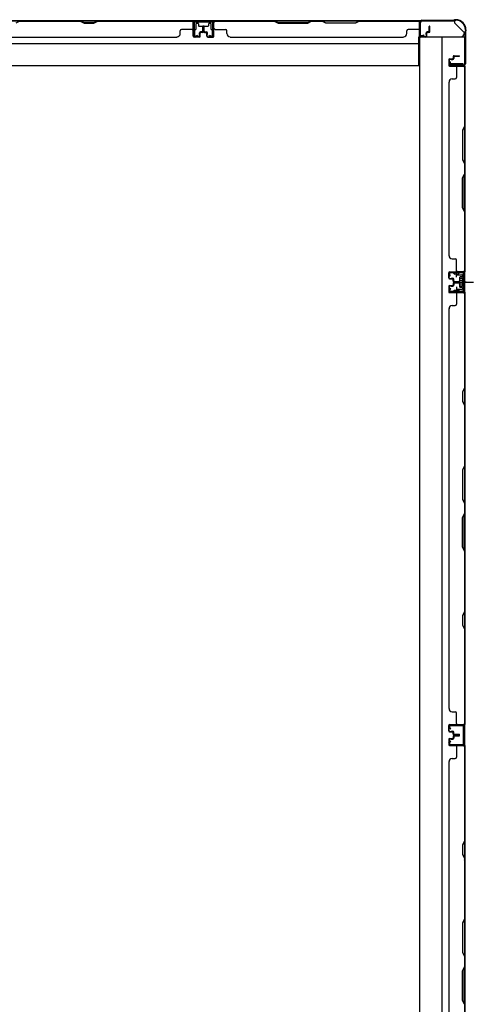
# Model space of a CAD drawing. Extents: x 543 to 20478, y 217 to 14052.
# Drawn here: x 6086 to 6789, y 7173 to 8696 of the extents above; entities that cross this region are included whole.
import ezdxf

# ---------------------------------------------------------------- set-up
doc = ezdxf.new("R2010")
doc.units = 0
doc.header["$LTSCALE"] = 50
doc.header["$MEASUREMENT"] = 0
for name, pattern in [('1PL-M', [15, 12, -1, 1, -1]), ('1PL-S', [4, 2.5, -0.5, 0.5, -0.5]), ('HIDE-S', [1, 0.5, -0.5])]:
    doc.linetypes.add(name, pattern=pattern)
for name, color, linetype in [('1PL-M1', 6, '1PL-M'), ('1PL-S1', 6, '1PL-S'), ('HIDE-S1', 6, 'HIDE-S'), ('U1', 3, 'CONTINUOUS'), ('上枠', 3, 'CONTINUOUS'), ('下枠', 3, 'CONTINUOUS'), ('壁パネル', 2, 'CONTINUOUS'), ('間柱', 4, 'CONTINUOUS')]:
    doc.layers.add(name, color=color, linetype=linetype)

msp = doc.modelspace()

# ---------------------------------------------------------------- linework, layer by layer
at = {"layer": '1PL-M1', "color": 2}
msp.add_line((6777.8, 8290.4), (6770.8, 8290.4), dxfattribs=at)
at = {"layer": '1PL-S1', "color": 2}
for p, q in [((6762.9, 8297.9), (6762.7, 8310.7)), ((6760.6, 8290.4), (6789, 8290.4)), ((6764.6, 8290.4), (6776.8, 8290.4)), ((6762.9, 8282.9), (6762.7, 8270.1))]:
    msp.add_line(p, q, dxfattribs=at)
at = {"layer": '1PL-S1', "color": 4}
msp.add_line((6761.7, 8290.4), (6779.5, 8290.4), dxfattribs=at)
at = {"layer": 'HIDE-S1', "color": 2}
for p, q in [((6759.8, 8302.8), (6759.8, 8304.7)), ((6765.8, 8303), (6765.8, 8304.8)), ((6760.3, 8303.3), (6760.3, 8302.9)), ((6765.3, 8303.4), (6765.3, 8303)), ((6759.8, 8277.9), (6759.8, 8276.1)), ((6760.3, 8277.5), (6760.3, 8277.9)), ((6765.3, 8277.4), (6765.3, 8277.8)), ((6765.8, 8277.8), (6765.8, 8275.9))]:
    msp.add_line(p, q, dxfattribs=at)
for centre, start, end in [((6757.9, 8303.2), 1.19, 91.19), ((6767.7, 8303.4), 91.19, 181.19), ((6757.9, 8277.6), 268.81, 358.81), ((6767.7, 8277.4), 178.81, 268.81)]:
    msp.add_arc(centre, 2.4, start, end, dxfattribs=at)
at = {"layer": 'U1', "color": 2}
for p, q in [((6750.3, 8305.5), (6751.3, 8305.5)), ((6750.8, 8306), (6750.8, 8305)), ((6771.7, 8305.9), (6752.7, 8305.5)), ((6771.7, 8304.9), (6752.7, 8304.5)), ((6757.9, 8305.6), (6767.7, 8305.8)), ((6752.8, 8300), (6751.1, 8302.4)), ((6753.6, 8300.5), (6751.9, 8302.9)), ((6752.8, 8300), (6753.6, 8300.5)), ((6759.1, 8303.2), (6759.1, 8302.8)), ((6759.1, 8302.8), (6766.5, 8303)), ((6766.5, 8303), (6766.5, 8303.4)), ((6767.6, 8295.3), (6768, 8296.1)), ((6767.6, 8295.3), (6767.6, 8285.5)), ((6767.6, 8294.1), (6768, 8293.2)), ((6767.6, 8292.4), (6768, 8293.3)), ((6772.6, 8296.1), (6768, 8296.1)), ((6768, 8293.3), (6772.6, 8293.3)), ((6768.8, 8290.4), (6779.6, 8290.4)), ((6773.8, 8297.1), (6772.6, 8296.4)), ((6772.6, 8284.4), (6772.6, 8296.4)), ((6773.8, 8302.9), (6773.8, 8277.9)), ((6773.8, 8283.7), (6773.8, 8297.1)), ((6774.8, 8302.9), (6774.8, 8277.9)), ((6750.3, 8275.3), (6751.3, 8275.3)), ((6750.8, 8275.8), (6750.8, 8274.8)), ((6752.8, 8280.8), (6751.1, 8278.4)), ((6753.6, 8280.3), (6751.9, 8277.8)), ((6771.7, 8274.9), (6752.7, 8275.3)), ((6752.8, 8280.8), (6753.6, 8280.3)), ((6771.7, 8275.9), (6752.8, 8276.3)), ((6757.9, 8275.2), (6767.7, 8275)), ((6759.1, 8277.5), (6759.1, 8277.9)), ((6759.1, 8277.9), (6766.5, 8277.8)), ((6766.5, 8277.8), (6766.5, 8277.4)), ((6767.6, 8288.4), (6768, 8287.5)), ((6767.6, 8286.7), (6768, 8287.5)), ((6767.6, 8285.5), (6768, 8284.6)), ((6768, 8287.5), (6772.6, 8287.5)), ((6768, 8284.6), (6772.6, 8284.6)), ((6773.8, 8283.7), (6772.6, 8284.4))]:
    msp.add_line(p, q, dxfattribs=at)
for centre, radius, start, end in [((6752.8, 8303.5), 2, 91.1935, 214.3935), ((6752.8, 8303.5), 1, 91.1935, 214.3935), ((6757.9, 8303.2), 1.2, 1.19, 91.19), ((6767.7, 8303.4), 1.2, 91.19, 181.19), ((6771.8, 8302.9), 3, 0, 91.1935), ((6771.8, 8302.9), 2, 0, 91.1935), ((6752.8, 8277.3), 2, 145.6065, 268.8065), ((6752.8, 8277.3), 1, 145.6065, 268.8065), ((6757.9, 8277.6), 1.2, 268.81, 358.81), ((6767.7, 8277.4), 1.2, 178.81, 268.81), ((6771.8, 8277.9), 2, 268.8065, 0), ((6771.8, 8277.9), 3, 268.8065, 0)]:
    msp.add_arc(centre, radius, start, end, dxfattribs=at)
at = {"layer": '上枠', "color": 2}
for p, q in [((6706.6, 8672.3), (6706.6, 8692.7)), ((6707.4, 8672.3), (6707.4, 8692.7)), ((6709.4, 8695.5), (6758.1, 8695.5)), ((6709.4, 8694.7), (6758.1, 8694.7)), ((6760, 8696.2), (6759, 8695.7)), ((6760.3, 8695.5), (6759.3, 8695)), ((6761.2, 8696.5), (6761.8, 8696.5)), ((6761.2, 8695.7), (6761.8, 8695.7)), ((6712.4, 8672.3), (6708.5, 8671.3)), ((6712.6, 8671.5), (6708.7, 8670.5)), ((6712.6, 8671.5), (6712.4, 8672.3)), ((6775.8, 8676), (6775.8, 8628.3)), ((6776.1, 8677.3), (6776.5, 8678.3)), ((6776.6, 8676), (6776.6, 8628.3)), ((6776.8, 8680.7), (6776.8, 8679.1)), ((6776.8, 8676.9), (6777.3, 8677.9)), ((6777.6, 8680.7), (6777.6, 8679.1)), ((6752.6, 8631.5), (6751.6, 8627.6)), ((6753.3, 8631.4), (6752.4, 8627.5)), ((6753.3, 8631.4), (6752.6, 8631.5)), ((6773.8, 8626.3), (6753.4, 8626.3)), ((6753.4, 8625.5), (6773.8, 8625.5))]:
    msp.add_line(p, q, dxfattribs=at)
for centre, radius, start, end in [((6709.4, 8692.7), 2.8, 90, 180), ((6709.4, 8692.7), 2, 90, 180), ((6758.1, 8697.5), 2, 270, 296.5651), ((6758.1, 8697.5), 2.8, 270, 296.5651), ((6761.2, 8693.7), 2.8, 90, 116.5651), ((6761.2, 8693.7), 2, 90, 116.5651), ((6761.8, 8680.7), 15.8, 0, 90), ((6761.8, 8680.7), 15, 0, 90), ((6708.4, 8672.3), 1.8, 180, 279.4623), ((6708.4, 8672.3), 1, 180, 279.4623), ((6778.6, 8676), 2.8, 153.4349, 180), ((6774.8, 8679.1), 2, 333.4349, 0), ((6778.6, 8676), 2, 153.4349, 180), ((6774.8, 8679.1), 2.8, 333.4349, 0), ((6753.4, 8627.3), 1.8, 170.5377, 270), ((6753.4, 8627.3), 1, 170.5377, 270), ((6773.8, 8628.3), 2, 270, 0), ((6773.8, 8628.3), 2.8, 270, 0)]:
    msp.add_arc(centre, radius, start, end, dxfattribs=at)
at = {"layer": '下枠', "color": 6}
for p, q in [((6759.6, 8694.7), (4931.1, 8694.7)), ((6387.1, 8694.7), (6355.1, 8694.7)), ((6355.1, 8694.7), (6355.1, 8682.2)), ((6387.1, 8693.7), (6355.1, 8693.7)), ((6359.6, 8682.2), (6359.6, 8690.2)), ((6360.6, 8691.2), (6362.1, 8691.2)), ((6363.1, 8690.2), (6363.1, 8687.7)), ((6364.1, 8686.7), (6378.1, 8686.7)), ((6379.1, 8687.7), (6379.1, 8690.2)), ((6380.1, 8691.2), (6381.6, 8691.2)), ((6382.6, 8690.2), (6382.6, 8682.2)), ((6387.1, 8682.2), (6387.1, 8694.7)), ((6759.6, 8694.7), (6759.6, 8691.7)), ((6759.6, 8694.7), (6759.6, 8691.7)), ((6774.6, 8676.7), (6759.6, 8691.7)), ((6356.1, 8681.2), (6358.6, 8681.2)), ((6383.6, 8681.2), (6386.1, 8681.2)), ((6704.6, 8625.7), (6704.6, 8670.2)), ((6704.6, 8670.2), (6769.6, 8670.2)), ((6774.6, 8676.7), (6774.6, 8675.2)), ((4986.1, 8659.7), (6704.6, 8659.7)), ((4986.1, 8625.7), (6704.6, 8625.7))]:
    msp.add_line(p, q, dxfattribs=at)
at = {"layer": '下枠', "color": 4}
for p, q in [((6775.8, 8669.4), (6705.8, 8669.4)), ((6705.8, 8669.4), (6705.8, 6158.9)), ((6740.8, 6158.9), (6740.8, 8669.4)), ((6775.8, 6158.9), (6775.8, 8669.4)), ((6752.8, 8625), (6752.8, 8628.5)), ((6752.8, 8628.5), (6772.8, 8628.5)), ((6772.8, 8625), (6752.8, 8625)), ((6765.8, 8628.5), (6765.8, 8625)), ((6772.8, 8628.5), (6772.8, 8625)), ((6762.3, 8305.4), (6762.3, 8302.9)), ((6775.8, 8306.4), (6763.3, 8306.4)), ((6765.8, 8301.9), (6765.8, 8306.4)), ((6774.8, 8274.4), (6774.8, 8306.4)), ((6775.8, 8274.4), (6775.8, 8306.4)), ((6763.3, 8301.9), (6771.3, 8301.9)), ((6767.8, 8297.4), (6767.8, 8283.4)), ((6771.3, 8298.4), (6768.8, 8298.4)), ((6772.3, 8300.9), (6772.3, 8299.4)), ((6762.3, 8277.9), (6762.3, 8275.4)), ((6771.3, 8278.9), (6763.3, 8278.9)), ((6763.3, 8274.4), (6775.8, 8274.4)), ((6765.8, 8278.9), (6765.8, 8274.4)), ((6768.8, 8282.4), (6771.3, 8282.4)), ((6772.3, 8281.4), (6772.3, 8279.9))]:
    msp.add_line(p, q, dxfattribs=at)
at = {"layer": '下枠', "color": 6}
for centre, radius, start, end in [((6360.6, 8690.2), 1, 90, 180), ((6362.1, 8690.2), 1, 0, 90), ((6364.1, 8687.7), 1, 180, 270), ((6378.1, 8687.7), 1, 270, 0), ((6380.1, 8690.2), 1, 90, 180), ((6381.6, 8690.2), 1, 0, 90), ((6356.1, 8682.2), 1, 180, 270), ((6358.6, 8682.2), 1, 270, 0), ((6383.6, 8682.2), 1, 180, 270), ((6386.1, 8682.2), 1, 270, 0), ((6769.6, 8675.2), 5, 270, 0)]:
    msp.add_arc(centre, radius, start, end, dxfattribs=at)
at = {"layer": '下枠', "color": 4}
for centre, start, end in [((6763.3, 8305.4), 90, 180), ((6763.3, 8302.9), 180, 270), ((6768.8, 8297.4), 90, 180), ((6771.3, 8300.9), 0, 90), ((6771.3, 8299.4), 270, 0), ((6763.3, 8277.9), 90, 180), ((6763.3, 8275.4), 180, 270), ((6768.8, 8283.4), 180, 270), ((6771.3, 8281.4), 0, 90), ((6771.3, 8279.9), 270, 0)]:
    msp.add_arc(centre, 1, start, end, dxfattribs=at)
at = {"layer": '壁パネル'}
for p, q in [((5686.1, 8694.5), (6355.1, 8694.5)), ((5686.1, 8694.5), (6355.1, 8694.5)), ((6086.6, 8694), (6080.6, 8691)), ((6180.5, 8694.5), (6086.4, 8694.5)), ((6086.6, 8694), (6180.3, 8694)), ((6180.3, 8694), (6186.3, 8691)), ((6186.5, 8691.5), (6180.5, 8694.5)), ((6186.3, 8691), (6201.3, 8691)), ((6201.1, 8691.5), (6186.5, 8691.5)), ((6207.1, 8694.5), (6201.1, 8691.5)), ((6201.3, 8691), (6207.3, 8694)), ((6353.1, 8694.5), (6207.1, 8694.5)), ((6207.3, 8694), (6353.1, 8694)), ((6355.1, 8671), (6355.1, 8694.5)), ((6355.1, 8671), (6355.1, 8692)), ((6355.6, 8671), (6355.6, 8693)), ((6355.6, 8690.5), (6355.6, 8693)), ((6355.6, 8671), (6355.6, 8692)), ((6370.1, 8678.5), (6370.1, 8686)), ((6370.1, 8678.5), (6370.1, 8686)), ((6370.6, 8678), (6370.6, 8686)), ((6371.1, 8678), (6371.1, 8686)), ((6371.3, 8678), (6371.3, 8686)), ((6371.3, 8678), (6371.3, 8686)), ((6371.8, 8678), (6371.8, 8686)), ((6371.8, 8678), (6371.8, 8686)), ((6372.3, 8678.5), (6372.3, 8686)), ((6372.3, 8678.5), (6372.3, 8686)), ((6386.8, 8671), (6386.8, 8692)), ((6386.8, 8671), (6386.8, 8692)), ((6387.3, 8671), (6387.3, 8694.5)), ((6387.3, 8694.5), (6705.8, 8694.5)), ((6387.3, 8671), (6387.3, 8694.5)), ((6387.3, 8694.5), (6705.8, 8694.5)), ((6387.3, 8671), (6387.3, 8692)), ((6387.3, 8671), (6387.3, 8692)), ((6480.7, 8694.5), (6389.3, 8694.5)), ((6389.3, 8694), (6480.5, 8694)), ((6480.5, 8694), (6486.5, 8691)), ((6486.7, 8691.5), (6480.7, 8694.5)), ((6486.5, 8691), (6532.5, 8691)), ((6532.4, 8691.5), (6486.7, 8691.5)), ((6538.4, 8694.5), (6532.4, 8691.5)), ((6532.5, 8691), (6538.5, 8694)), ((6554.7, 8694.5), (6538.4, 8694.5)), ((6538.5, 8694), (6554.5, 8694)), ((6560.5, 8691), (6554.5, 8694)), ((6554.7, 8694.5), (6560.7, 8691.5)), ((6606.5, 8691), (6560.5, 8691)), ((6560.7, 8691.5), (6606.4, 8691.5)), ((6606.4, 8691.5), (6612.4, 8694.5)), ((6612.5, 8694), (6606.5, 8691)), ((6703.8, 8694.5), (6612.4, 8694.5)), ((6612.5, 8694), (6703.8, 8694)), ((6705.8, 8671), (6705.8, 8694.5)), ((6705.8, 8671), (6705.8, 8692)), ((6705.8, 8671), (6705.8, 8692)), ((6706.3, 8671), (6706.3, 8693)), ((6706.3, 8690.5), (6706.3, 8693)), ((6706.3, 8671), (6706.3, 8692)), ((6706.3, 8671), (6706.3, 8692)), ((6720.8, 8678.5), (6720.8, 8686)), ((6720.8, 8678.5), (6720.8, 8686)), ((6721.3, 8678), (6721.3, 8686)), ((6721.3, 8678), (6721.3, 8686)), ((6721.8, 8678), (6721.8, 8686)), ((6721.8, 8678), (6721.8, 8686)), ((6330.1, 8670), (6330.1, 8669.5)), ((6335.1, 8675), (6335.1, 8679.5)), ((6353.1, 8681.5), (6337.1, 8681.5)), ((6364.6, 8670), (6356.6, 8670)), ((6364.6, 8670), (6356.6, 8670)), ((6365.1, 8673.5), (6365.1, 8676)), ((6365.1, 8673.5), (6365.1, 8676)), ((6365.6, 8673.5), (6365.1, 8673.5)), ((6365.6, 8673.5), (6365.1, 8673.5)), ((6365.6, 8671), (6365.6, 8676)), ((6365.6, 8671), (6365.6, 8676)), ((6366.1, 8671), (6366.1, 8675.5)), ((6366.1, 8671), (6366.1, 8675.5)), ((6369.1, 8677.5), (6366.6, 8677.5)), ((6369.1, 8677.5), (6366.6, 8677.5)), ((6369.6, 8677), (6366.6, 8677)), ((6369.6, 8677), (6366.6, 8677)), ((6369.6, 8676.5), (6367.1, 8676.5)), ((6369.6, 8676.5), (6367.1, 8676.5)), ((6372.8, 8677), (6375.8, 8677)), ((6372.8, 8677), (6375.8, 8677)), ((6372.8, 8676.5), (6375.3, 8676.5)), ((6372.8, 8676.5), (6375.3, 8676.5)), ((6373.3, 8677.5), (6375.8, 8677.5)), ((6373.3, 8677.5), (6375.8, 8677.5)), ((6376.3, 8671), (6376.3, 8675.5)), ((6376.3, 8671), (6376.3, 8675.5)), ((6376.8, 8671), (6376.8, 8676)), ((6376.8, 8671), (6376.8, 8676)), ((6376.8, 8673.5), (6377.3, 8673.5)), ((6376.8, 8673.5), (6377.3, 8673.5)), ((6377.3, 8673.5), (6377.3, 8676)), ((6377.3, 8673.5), (6377.3, 8676)), ((6377.8, 8670), (6385.8, 8670)), ((6377.8, 8670), (6385.8, 8670)), ((6377.8, 8670), (6385.8, 8670)), ((6377.8, 8670), (6385.8, 8670)), ((6389.3, 8681.5), (6405.3, 8681.5)), ((6407.3, 8675), (6407.3, 8679.5)), ((6412.3, 8670), (6412.3, 8669.5)), ((6685.8, 8675), (6685.8, 8679.5)), ((6703.8, 8681.5), (6687.8, 8681.5)), ((6715.3, 8670), (6707.3, 8670)), ((6715.3, 8670), (6707.3, 8670)), ((6715.3, 8670), (6707.3, 8670)), ((6715.8, 8673.5), (6715.8, 8676)), ((6715.8, 8673.5), (6715.8, 8676)), ((6716.3, 8673.5), (6715.8, 8673.5)), ((6716.3, 8673.5), (6715.8, 8673.5)), ((6716.3, 8671), (6716.3, 8676)), ((6716.3, 8671), (6716.3, 8676)), ((6716.8, 8671), (6716.8, 8675.5)), ((6716.8, 8671), (6716.8, 8675.5)), ((6719.8, 8677.5), (6717.3, 8677.5)), ((6719.8, 8677.5), (6717.3, 8677.5)), ((6720.3, 8677), (6717.3, 8677)), ((6720.3, 8677), (6717.3, 8677)), ((6720.3, 8676.5), (6717.8, 8676.5)), ((6720.3, 8676.5), (6717.8, 8676.5)), ((5711.1, 8669.5), (6330.1, 8669.5)), ((6364.6, 8669.5), (6356.6, 8669.5)), ((6364.6, 8669.5), (6356.6, 8669.5)), ((6377.8, 8669.5), (6385.8, 8669.5)), ((6377.8, 8669.5), (6385.8, 8669.5)), ((6377.8, 8669.5), (6385.8, 8669.5)), ((6377.8, 8669.5), (6385.8, 8669.5)), ((6412.3, 8669.5), (6680.8, 8669.5)), ((6715.3, 8669.5), (6707.3, 8669.5)), ((6715.3, 8669.5), (6707.3, 8669.5)), ((6715.3, 8669.5), (6707.3, 8669.5)), ((6757.8, 8639.3), (6757.8, 8636.8)), ((6757.8, 8639.3), (6757.8, 8636.8)), ((6758.3, 8639.3), (6758.3, 8636.3)), ((6758.3, 8639.3), (6758.3, 8636.3)), ((6759.3, 8640.8), (6767.3, 8640.8)), ((6759.3, 8640.8), (6767.3, 8640.8)), ((6759.3, 8640.3), (6767.3, 8640.3)), ((6759.3, 8640.3), (6767.3, 8640.3)), ((6759.8, 8639.8), (6767.3, 8639.8)), ((6759.8, 8639.8), (6767.3, 8639.8)), ((6750.8, 8634.3), (6750.8, 8626.3)), ((6750.8, 8634.3), (6750.8, 8626.3)), ((6750.8, 8634.3), (6750.8, 8626.3)), ((6750.8, 8634.3), (6750.8, 8626.3)), ((6751.3, 8634.3), (6751.3, 8626.3)), ((6751.3, 8634.3), (6751.3, 8626.3)), ((6751.3, 8634.3), (6751.3, 8626.3)), ((6751.3, 8634.3), (6751.3, 8626.3)), ((6752.3, 8635.8), (6756.8, 8635.8)), ((6752.3, 8635.8), (6756.8, 8635.8)), ((6752.3, 8635.3), (6757.3, 8635.3)), ((6752.3, 8635.3), (6757.3, 8635.3)), ((6752.3, 8625.3), (6774.3, 8625.3)), ((6752.3, 8625.3), (6774.3, 8625.3)), ((6752.3, 8625.3), (6773.3, 8625.3)), ((6752.3, 8625.3), (6773.3, 8625.3)), ((6752.3, 8624.8), (6775.8, 8624.8)), ((6752.3, 8624.8), (6775.8, 8624.8)), ((6752.3, 8624.8), (6773.3, 8624.8)), ((6752.3, 8624.8), (6773.3, 8624.8)), ((6754.8, 8635.3), (6754.8, 8634.8)), ((6754.8, 8635.3), (6754.8, 8634.8)), ((6754.8, 8634.8), (6757.3, 8634.8)), ((6754.8, 8634.8), (6757.3, 8634.8)), ((6758.8, 8638.8), (6758.8, 8636.3)), ((6758.8, 8638.8), (6758.8, 8636.3)), ((6768.7, 8625.3), (6774.3, 8625.3)), ((6768.7, 8625.3), (6774.3, 8625.3)), ((6775.8, 8624.8), (6775.8, 8306.3)), ((6775.8, 8624.8), (6775.8, 8306.3)), ((6762.8, 8622.8), (6762.8, 8606.8)), ((6775.3, 8622.8), (6775.3, 8531.6)), ((6775.8, 8531.4), (6775.8, 8622.8)), ((6751.3, 8599.8), (6750.8, 8599.8)), ((6750.8, 8599.8), (6750.8, 8331.3)), ((6756.3, 8604.8), (6760.8, 8604.8)), ((6775.3, 8531.6), (6772.3, 8525.6)), ((6772.3, 8525.6), (6772.3, 8479.6)), ((6772.8, 8525.4), (6775.8, 8531.4)), ((6772.8, 8479.7), (6772.8, 8525.4)), ((6772.3, 8479.6), (6775.3, 8473.6)), ((6775.8, 8473.7), (6772.8, 8479.7)), ((6775.3, 8473.6), (6775.3, 8457.6)), ((6775.8, 8457.4), (6775.8, 8473.7)), ((6772.3, 8451.6), (6775.3, 8457.6)), ((6775.8, 8457.4), (6772.8, 8451.4)), ((6772.3, 8405.6), (6772.3, 8451.6)), ((6772.8, 8451.4), (6772.8, 8405.7)), ((6775.3, 8399.6), (6772.3, 8405.6)), ((6772.8, 8405.7), (6775.8, 8399.7)), ((6775.3, 8399.6), (6775.3, 8308.3)), ((6775.8, 8308.3), (6775.8, 8399.7)), ((6751.3, 8331.3), (6750.8, 8331.3)), ((6756.3, 8326.3), (6760.8, 8326.3)), ((6762.8, 8308.3), (6762.8, 8324.3)), ((6750.8, 8296.8), (6750.8, 8304.8)), ((6750.8, 8296.8), (6750.8, 8304.8)), ((6750.8, 8296.8), (6750.8, 8304.8)), ((6751.3, 8296.8), (6751.3, 8304.8)), ((6751.3, 8296.8), (6751.3, 8304.8)), ((6751.3, 8296.8), (6751.3, 8304.8)), ((6752.3, 8306.3), (6775.8, 8306.3)), ((6752.3, 8306.3), (6773.3, 8306.3)), ((6752.3, 8306.3), (6773.3, 8306.3)), ((6752.3, 8305.8), (6774.3, 8305.8)), ((6752.3, 8305.8), (6773.3, 8305.8)), ((6752.3, 8305.8), (6773.3, 8305.8)), ((6771.7, 8305.8), (6774.3, 8305.8)), ((6752.3, 8295.8), (6757.3, 8295.8)), ((6752.3, 8295.8), (6757.3, 8295.8)), ((6752.3, 8295.3), (6756.8, 8295.3)), ((6752.3, 8295.3), (6756.8, 8295.3)), ((6754.8, 8296.3), (6757.3, 8296.3)), ((6754.8, 8295.8), (6754.8, 8296.3)), ((6754.8, 8295.8), (6754.8, 8296.3)), ((6754.8, 8296.3), (6757.3, 8296.3)), ((6757.8, 8291.8), (6757.8, 8294.3)), ((6757.8, 8291.8), (6757.8, 8294.3)), ((6758.3, 8291.8), (6758.3, 8294.8)), ((6758.3, 8291.8), (6758.3, 8294.8)), ((6758.8, 8292.3), (6758.8, 8294.8)), ((6758.8, 8292.3), (6758.8, 8294.8)), ((6759.3, 8290.8), (6767.3, 8290.8)), ((6759.3, 8290.8), (6767.3, 8290.8)), ((6759.3, 8290.3), (6767.3, 8290.3)), ((6759.3, 8290.3), (6767.3, 8290.3)), ((6759.3, 8290.1), (6767.3, 8290.1)), ((6759.3, 8289.6), (6767.3, 8289.6)), ((6759.3, 8289.6), (6767.3, 8289.6)), ((6759.8, 8291.3), (6767.3, 8291.3)), ((6759.8, 8291.3), (6767.3, 8291.3)), ((6759.8, 8289.1), (6767.3, 8289.1)), ((6759.8, 8289.1), (6767.3, 8289.1)), ((6750.8, 8283.6), (6750.8, 8275.6)), ((6750.8, 8283.6), (6750.8, 8275.6)), ((6751.3, 8283.6), (6751.3, 8275.6)), ((6751.3, 8283.6), (6751.3, 8275.6)), ((6752.3, 8285.1), (6756.8, 8285.1)), ((6752.3, 8285.1), (6756.8, 8285.1)), ((6752.3, 8284.6), (6757.3, 8284.6)), ((6752.3, 8284.6), (6757.3, 8284.6)), ((6752.3, 8274.6), (6774.3, 8274.6)), ((6752.3, 8274.6), (6773.3, 8274.6)), ((6752.3, 8274.1), (6775.8, 8274.1)), ((6752.3, 8274.1), (6773.3, 8274.1)), ((6754.8, 8284.6), (6754.8, 8284.1)), ((6754.8, 8284.6), (6754.8, 8284.1)), ((6754.8, 8284.1), (6757.3, 8284.1)), ((6754.8, 8284.1), (6757.3, 8284.1)), ((6757.8, 8288.6), (6757.8, 8286.1)), ((6757.8, 8288.6), (6757.8, 8286.1)), ((6758.3, 8288.6), (6758.3, 8285.6)), ((6758.3, 8288.6), (6758.3, 8285.6)), ((6758.8, 8288.1), (6758.8, 8285.6)), ((6758.8, 8288.1), (6758.8, 8285.6)), ((6771.7, 8274.6), (6774.3, 8274.6)), ((6775.8, 8274.6), (6775.8, 7605.6)), ((6775.8, 8274.6), (6775.8, 7605.6)), ((6762.8, 8272.1), (6762.8, 8256.1)), ((6775.3, 8272.6), (6775.3, 8126.8)), ((6775.8, 8126.6), (6775.8, 8272.6)), ((6750.8, 8249.6), (6750.8, 7630.6)), ((6750.8, 8249.1), (6751.3, 8249.1)), ((6756.3, 8254.1), (6760.8, 8254.1)), ((6775.3, 8126.8), (6772.3, 8120.8)), ((6772.8, 8120.6), (6775.8, 8126.6)), ((6772.3, 8120.8), (6772.3, 8105.8)), ((6772.8, 8106), (6772.8, 8120.6)), ((6775.8, 8100), (6772.8, 8106)), ((6772.3, 8105.8), (6775.3, 8099.8)), ((6775.3, 8099.8), (6775.3, 8006.1)), ((6775.8, 8005.9), (6775.8, 8100)), ((6775.3, 8006.1), (6772.3, 8000.1)), ((6772.3, 8000.1), (6772.3, 7954.1)), ((6772.8, 7999.9), (6775.8, 8005.9)), ((6772.8, 7954.3), (6772.8, 7999.9)), ((6772.3, 7954.1), (6775.3, 7948.1)), ((6775.8, 7948.3), (6772.8, 7954.3)), ((6775.3, 7948.1), (6775.3, 7932.1)), ((6775.8, 7931.9), (6775.8, 7948.3)), ((6772.3, 7926.1), (6775.3, 7932.1)), ((6772.3, 7880.1), (6772.3, 7926.1)), ((6775.8, 7931.9), (6772.8, 7925.9)), ((6772.8, 7925.9), (6772.8, 7880.3)), ((6775.3, 7874.1), (6772.3, 7880.1)), ((6772.8, 7880.3), (6775.8, 7874.3)), ((6775.3, 7874.1), (6775.3, 7780.3)), ((6775.8, 7780.1), (6775.8, 7874.3)), ((6775.3, 7780.3), (6772.3, 7774.3)), ((6772.3, 7774.3), (6772.3, 7759.3)), ((6772.8, 7774.1), (6775.8, 7780.1)), ((6772.8, 7759.5), (6772.8, 7774.1)), ((6772.3, 7759.3), (6775.3, 7753.3)), ((6775.8, 7753.5), (6772.8, 7759.5)), ((6775.3, 7753.3), (6775.3, 7607.6)), ((6775.8, 7607.6), (6775.8, 7753.5)), ((6751.3, 7630.6), (6750.8, 7630.6)), ((6756.3, 7625.6), (6760.8, 7625.6)), ((6762.8, 7607.6), (6762.8, 7623.6)), ((6750.8, 7596.1), (6750.8, 7604.1)), ((6750.8, 7596.1), (6750.8, 7604.1)), ((6750.8, 7596.1), (6750.8, 7604.1)), ((6751.3, 7596.1), (6751.3, 7604.1)), ((6751.3, 7596.1), (6751.3, 7604.1)), ((6751.3, 7596.1), (6751.3, 7604.1)), ((6752.3, 7605.6), (6775.8, 7605.6)), ((6752.3, 7605.6), (6775.8, 7605.6)), ((6752.3, 7605.6), (6773.3, 7605.6)), ((6752.3, 7605.1), (6774.3, 7605.1)), ((6752.3, 7605.1), (6774.3, 7605.1)), ((6752.3, 7605.1), (6773.3, 7605.1)), ((6768.7, 7605.1), (6774.3, 7605.1)), ((6768.7, 7605.1), (6774.3, 7605.1)), ((6752.3, 7595.1), (6757.3, 7595.1)), ((6752.3, 7595.1), (6757.3, 7595.1)), ((6752.3, 7594.6), (6756.8, 7594.6)), ((6752.3, 7594.6), (6756.8, 7594.6)), ((6754.8, 7595.1), (6754.8, 7595.6)), ((6754.8, 7595.6), (6757.3, 7595.6)), ((6754.8, 7595.6), (6757.3, 7595.6)), ((6754.8, 7595.1), (6754.8, 7595.6)), ((6757.8, 7591.1), (6757.8, 7593.6)), ((6757.8, 7591.1), (6757.8, 7593.6)), ((6758.3, 7591.1), (6758.3, 7594.1)), ((6758.3, 7591.1), (6758.3, 7594.1)), ((6758.8, 7591.6), (6758.8, 7594.1)), ((6758.8, 7591.6), (6758.8, 7594.1)), ((6759.3, 7590.1), (6767.3, 7590.1)), ((6759.3, 7590.1), (6767.3, 7590.1)), ((6759.3, 7589.6), (6767.3, 7589.6)), ((6759.3, 7589.6), (6767.3, 7589.6)), ((6759.3, 7589.3), (6767.3, 7589.3)), ((6759.3, 7589.3), (6767.3, 7589.3)), ((6759.3, 7588.8), (6767.3, 7588.8)), ((6759.3, 7588.8), (6767.3, 7588.8)), ((6759.8, 7590.6), (6767.3, 7590.6)), ((6759.8, 7590.6), (6767.3, 7590.6)), ((6759.8, 7588.3), (6767.3, 7588.3)), ((6759.8, 7588.3), (6767.3, 7588.3)), ((6750.8, 7582.8), (6750.8, 7574.8)), ((6750.8, 7582.8), (6750.8, 7574.8)), ((6750.8, 7582.8), (6750.8, 7574.8)), ((6751.3, 7582.8), (6751.3, 7574.8)), ((6751.3, 7582.8), (6751.3, 7574.8)), ((6751.3, 7582.8), (6751.3, 7574.8)), ((6752.3, 7584.3), (6756.8, 7584.3)), ((6752.3, 7584.3), (6756.8, 7584.3)), ((6752.3, 7583.8), (6757.3, 7583.8)), ((6752.3, 7583.8), (6757.3, 7583.8)), ((6752.3, 7573.8), (6774.3, 7573.8)), ((6752.3, 7573.8), (6774.3, 7573.8)), ((6752.3, 7573.8), (6773.3, 7573.8)), ((6752.3, 7573.3), (6775.8, 7573.3)), ((6752.3, 7573.3), (6775.8, 7573.3)), ((6752.3, 7573.3), (6773.3, 7573.3)), ((6754.8, 7583.8), (6754.8, 7583.3)), ((6754.8, 7583.8), (6754.8, 7583.3)), ((6754.8, 7583.3), (6757.3, 7583.3)), ((6754.8, 7583.3), (6757.3, 7583.3)), ((6757.8, 7587.8), (6757.8, 7585.3)), ((6757.8, 7587.8), (6757.8, 7585.3)), ((6758.3, 7587.8), (6758.3, 7584.8)), ((6758.3, 7587.8), (6758.3, 7584.8)), ((6758.8, 7587.3), (6758.8, 7584.8)), ((6758.8, 7587.3), (6758.8, 7584.8)), ((6768.7, 7573.8), (6774.3, 7573.8)), ((6768.7, 7573.8), (6774.3, 7573.8)), ((6775.8, 7573.3), (6775.8, 6904.3)), ((6775.8, 7573.3), (6775.8, 6904.3)), ((6762.8, 7571.3), (6762.8, 7555.3)), ((6775.3, 7571.3), (6775.3, 7425.6)), ((6775.8, 7425.4), (6775.8, 7571.3)), ((6750.8, 7548.3), (6750.8, 6929.3)), ((6751.3, 7548.3), (6750.8, 7548.3)), ((6756.3, 7553.3), (6760.8, 7553.3)), ((6775.3, 7425.6), (6772.3, 7419.6)), ((6772.8, 7419.4), (6775.8, 7425.4)), ((6772.3, 7419.6), (6772.3, 7404.6)), ((6772.8, 7404.8), (6772.8, 7419.4)), ((6772.3, 7404.6), (6775.3, 7398.6)), ((6775.8, 7398.8), (6772.8, 7404.8)), ((6775.3, 7398.6), (6775.3, 7304.8)), ((6775.8, 7304.6), (6775.8, 7398.8)), ((6775.3, 7304.8), (6772.3, 7298.8)), ((6772.3, 7298.8), (6772.3, 7252.8)), ((6772.8, 7298.6), (6775.8, 7304.6)), ((6772.8, 7253), (6772.8, 7298.6)), ((6772.3, 7252.8), (6775.3, 7246.8)), ((6775.8, 7247), (6772.8, 7253)), ((6775.3, 7246.8), (6775.3, 7230.8)), ((6775.8, 7230.6), (6775.8, 7247)), ((6772.3, 7224.8), (6775.3, 7230.8)), ((6772.3, 7178.8), (6772.3, 7224.8)), ((6775.8, 7230.6), (6772.8, 7224.6)), ((6772.8, 7224.6), (6772.8, 7179)), ((6775.3, 7172.8), (6772.3, 7178.8)), ((6772.8, 7179), (6775.8, 7173)), ((6775.8, 7078.9), (6775.8, 7173))]:
    msp.add_line(p, q, dxfattribs=at)
for centre, radius, start, end in [((6353.1, 8692), 2.5, 0, 90), ((6353.1, 8692), 2, 0, 90), ((6354.1, 8693), 1.5, 0, 48.1897), ((6370.6, 8686), 0.5, 0, 180), ((6370.6, 8686), 0.5, 0, 180), ((6371.8, 8686), 0.5, 0, 180), ((6371.8, 8686), 0.5, 0, 180), ((6389.3, 8692), 2.5, 90, 180), ((6389.3, 8692), 2, 90, 180), ((6703.8, 8692), 2.5, 0, 90), ((6703.8, 8692), 2, 0, 90), ((6704.8, 8693), 1.5, 0, 48.1897), ((6721.3, 8686), 0.5, 0, 180), ((6721.3, 8686), 0.5, 0, 180), ((6330.1, 8675), 5, 270, 0), ((6337.1, 8679.5), 2, 90, 180), ((6353.1, 8683.5), 2, 270, 0), ((6356.6, 8671), 1.5, 180, 270), ((6356.6, 8671), 1.5, 180, 270), ((6356.6, 8671), 1, 180, 270), ((6356.6, 8671), 1, 180, 270), ((6364.6, 8671), 1.5, 270, 0), ((6364.6, 8671), 1, 270, 0), ((6364.6, 8671), 1.5, 270, 0), ((6364.6, 8671), 1, 270, 0), ((6366.6, 8676), 1.5, 90, 180), ((6366.6, 8676), 1.5, 90, 180), ((6366.6, 8676), 1, 90, 180), ((6367.1, 8675.5), 1.5, 90, 180), ((6366.6, 8676), 1, 90, 180), ((6367.1, 8675.5), 1.5, 90, 180), ((6367.1, 8675.5), 1, 90, 180), ((6367.1, 8675.5), 1, 90, 180), ((6369.1, 8678.5), 1.5, 270, 0), ((6369.1, 8678.5), 1, 270, 0), ((6369.1, 8678.5), 1.5, 270, 0), ((6369.1, 8678.5), 1, 270, 0), ((6369.6, 8678), 1.5, 270, 0), ((6369.6, 8678), 1, 270, 0), ((6369.6, 8678), 1.5, 270, 0), ((6369.6, 8678), 1, 270, 0), ((6372.8, 8678), 1.5, 180, 270), ((6372.8, 8678), 1.5, 180, 270), ((6373.3, 8678.5), 1.5, 180, 270), ((6373.3, 8678.5), 1.5, 180, 270), ((6372.8, 8678), 1, 180, 270), ((6372.8, 8678), 1, 180, 270), ((6373.3, 8678.5), 1, 180, 270), ((6373.3, 8678.5), 1, 180, 270), ((6375.3, 8675.5), 1.5, 0, 90), ((6375.3, 8675.5), 1.5, 0, 90), ((6375.3, 8675.5), 1, 0, 90), ((6375.3, 8675.5), 1, 0, 90), ((6375.8, 8676), 1.5, 0, 90), ((6375.8, 8676), 1.5, 0, 90), ((6375.8, 8676), 1, 0, 90), ((6375.8, 8676), 1, 0, 90), ((6377.8, 8671), 1.5, 180, 270), ((6377.8, 8671), 1.5, 180, 270), ((6377.8, 8671), 1, 180, 270), ((6377.8, 8671), 1, 180, 270), ((6385.8, 8671), 1.5, 270, 0), ((6385.8, 8671), 1, 270, 0), ((6385.8, 8671), 1.5, 270, 0), ((6385.8, 8671), 1, 270, 0), ((6385.8, 8671), 1.5, 270, 0), ((6385.8, 8671), 1, 270, 0), ((6385.8, 8671), 1.5, 270, 0), ((6385.8, 8671), 1, 270, 0), ((6389.3, 8683.5), 2, 180, 270), ((6405.3, 8679.5), 2, 0, 90), ((6412.3, 8675), 5, 180, 270), ((6680.8, 8675), 5, 270, 0), ((6687.8, 8679.5), 2, 90, 180), ((6703.8, 8683.5), 2, 270, 0), ((6707.3, 8671), 1.5, 180, 270), ((6707.3, 8671), 1.5, 180, 270), ((6707.3, 8671), 1.5, 180, 270), ((6707.3, 8671), 1, 180, 270), ((6707.3, 8671), 1, 180, 270), ((6707.3, 8671), 1, 180, 270), ((6715.3, 8671), 1.5, 270, 0), ((6715.3, 8671), 1, 270, 0), ((6715.3, 8671), 1.5, 270, 0), ((6715.3, 8671), 1, 270, 0), ((6717.3, 8676), 1.5, 90, 180), ((6717.3, 8676), 1.5, 90, 180), ((6717.3, 8676), 1, 90, 180), ((6717.8, 8675.5), 1.5, 90, 180), ((6717.3, 8676), 1, 90, 180), ((6717.8, 8675.5), 1.5, 90, 180), ((6717.8, 8675.5), 1, 90, 180), ((6717.8, 8675.5), 1, 90, 180), ((6719.8, 8678.5), 1.5, 270, 0), ((6719.8, 8678.5), 1, 270, 0), ((6719.8, 8678.5), 1.5, 270, 0), ((6719.8, 8678.5), 1, 270, 0), ((6720.3, 8678), 1.5, 270, 0), ((6720.3, 8678), 1, 270, 0), ((6720.3, 8678), 1.5, 270, 0), ((6720.3, 8678), 1, 270, 0), ((6759.3, 8639.3), 1.5, 90, 180), ((6759.3, 8639.3), 1.5, 90, 180), ((6759.8, 8638.8), 1.5, 90, 180), ((6759.3, 8639.3), 1, 90, 180), ((6759.8, 8638.8), 1.5, 90, 180), ((6759.3, 8639.3), 1, 90, 180), ((6759.8, 8638.8), 1, 90, 180), ((6759.8, 8638.8), 1, 90, 180), ((6767.3, 8640.3), 0.5, 270, 90), ((6767.3, 8640.3), 0.5, 270, 90), ((6752.3, 8634.3), 1.5, 90, 180), ((6752.3, 8634.3), 1.5, 90, 180), ((6752.3, 8626.3), 1.5, 180, 270), ((6752.3, 8626.3), 1.5, 180, 270), ((6752.3, 8626.3), 1.5, 180, 270), ((6752.3, 8626.3), 1.5, 180, 270), ((6752.3, 8634.3), 1, 90, 180), ((6752.3, 8634.3), 1, 90, 180), ((6752.3, 8626.3), 1, 180, 270), ((6752.3, 8626.3), 1, 180, 270), ((6752.3, 8626.3), 1, 180, 270), ((6752.3, 8626.3), 1, 180, 270), ((6756.8, 8636.8), 1.5, 270, 0), ((6756.8, 8636.8), 1, 270, 0), ((6756.8, 8636.8), 1.5, 270, 0), ((6756.8, 8636.8), 1, 270, 0), ((6757.3, 8636.3), 1.5, 270, 0), ((6757.3, 8636.3), 1, 270, 0), ((6757.3, 8636.3), 1.5, 270, 0), ((6757.3, 8636.3), 1, 270, 0), ((6773.3, 8622.8), 2.5, 0, 90), ((6773.3, 8622.8), 2, 0, 90), ((6774.3, 8623.8), 1.5, 41.8103, 90), ((6774.3, 8623.8), 1.5, 41.8103, 90), ((6756.3, 8599.8), 5, 90, 180), ((6760.8, 8606.8), 2, 270, 0), ((6756.3, 8331.3), 5, 180, 270), ((6760.8, 8324.3), 2, 0, 90), ((6752.3, 8304.8), 1.5, 90, 180), ((6752.3, 8304.8), 1.5, 90, 180), ((6752.3, 8304.8), 1.5, 90, 180), ((6752.3, 8304.8), 1, 90, 180), ((6752.3, 8304.8), 1, 90, 180), ((6752.3, 8304.8), 1, 90, 180), ((6764.8, 8308.3), 2, 180, 270), ((6773.3, 8308.3), 2, 270, 0), ((6773.3, 8308.3), 2.5, 270, 0), ((6774.3, 8307.3), 1.5, 270, 318.1897), ((6752.3, 8296.8), 1.5, 180, 270), ((6752.3, 8296.8), 1.5, 180, 270), ((6752.3, 8296.8), 1, 180, 270), ((6752.3, 8296.8), 1, 180, 270), ((6756.8, 8294.3), 1.5, 0, 90), ((6756.8, 8294.3), 1.5, 0, 90), ((6756.8, 8294.3), 1, 0, 90), ((6756.8, 8294.3), 1, 0, 90), ((6757.3, 8294.8), 1.5, 0, 90), ((6757.3, 8294.8), 1.5, 0, 90), ((6757.3, 8294.8), 1, 0, 90), ((6757.3, 8294.8), 1, 0, 90), ((6759.3, 8291.8), 1.5, 180, 270), ((6759.3, 8291.8), 1.5, 180, 270), ((6759.3, 8288.6), 1.5, 90, 180), ((6759.3, 8288.6), 1.5, 90, 180), ((6759.8, 8292.3), 1.5, 180, 270), ((6759.8, 8292.3), 1.5, 180, 270), ((6759.3, 8291.8), 1, 180, 270), ((6759.3, 8291.8), 1, 180, 270), ((6759.8, 8288.1), 1.5, 90, 180), ((6759.3, 8288.6), 1, 90, 180), ((6759.8, 8288.1), 1.5, 90, 180), ((6759.3, 8288.6), 1, 90, 180), ((6759.8, 8292.3), 1, 180, 270), ((6759.8, 8292.3), 1, 180, 270), ((6759.8, 8288.1), 1, 90, 180), ((6759.8, 8288.1), 1, 90, 180), ((6767.3, 8290.8), 0.5, 270, 90), ((6767.3, 8290.8), 0.5, 270, 90), ((6767.3, 8289.6), 0.5, 270, 90), ((6767.3, 8289.6), 0.5, 270, 90), ((6752.3, 8283.6), 1.5, 90, 180), ((6752.3, 8283.6), 1.5, 90, 180), ((6752.3, 8275.6), 1.5, 180, 270), ((6752.3, 8275.6), 1.5, 180, 270), ((6752.3, 8283.6), 1, 90, 180), ((6752.3, 8283.6), 1, 90, 180), ((6752.3, 8275.6), 1, 180, 270), ((6752.3, 8275.6), 1, 180, 270), ((6756.8, 8286.1), 1.5, 270, 0), ((6756.8, 8286.1), 1, 270, 0), ((6756.8, 8286.1), 1.5, 270, 0), ((6756.8, 8286.1), 1, 270, 0), ((6757.3, 8285.6), 1.5, 270, 0), ((6757.3, 8285.6), 1, 270, 0), ((6757.3, 8285.6), 1.5, 270, 0), ((6757.3, 8285.6), 1, 270, 0), ((6764.8, 8272.1), 2, 90, 180), ((6773.3, 8272.1), 2.5, 0, 90), ((6773.3, 8272.1), 2, 0, 90), ((6774.3, 8273.1), 1.5, 41.8103, 90), ((6756.3, 8249.1), 5, 90, 180), ((6760.8, 8256.1), 2, 270, 0), ((6774.7, 8097.2), 0.6, 0, 26.5651), ((6756.3, 7630.6), 5, 180, 270), ((6760.8, 7623.6), 2, 0, 90), ((6752.3, 7604.1), 1.5, 90, 180), ((6752.3, 7604.1), 1.5, 90, 180), ((6752.3, 7604.1), 1.5, 90, 180), ((6752.3, 7604.1), 1, 90, 180), ((6752.3, 7604.1), 1, 90, 180), ((6752.3, 7604.1), 1, 90, 180), ((6764.8, 7607.6), 2, 180, 270), ((6764.8, 7607.6), 2, 180, 270), ((6773.3, 7607.6), 2.5, 270, 0), ((6773.3, 7607.6), 2, 270, 0), ((6774.3, 7606.6), 1.5, 270, 318.1897), ((6774.3, 7606.6), 1.5, 270, 318.1897), ((6752.3, 7596.1), 1.5, 180, 270), ((6752.3, 7596.1), 1.5, 180, 270), ((6752.3, 7596.1), 1, 180, 270), ((6752.3, 7596.1), 1, 180, 270), ((6756.8, 7593.6), 1.5, 0, 90), ((6756.8, 7593.6), 1.5, 0, 90), ((6756.8, 7593.6), 1, 0, 90), ((6756.8, 7593.6), 1, 0, 90), ((6757.3, 7594.1), 1.5, 0, 90), ((6757.3, 7594.1), 1.5, 0, 90), ((6757.3, 7594.1), 1, 0, 90), ((6757.3, 7594.1), 1, 0, 90), ((6759.3, 7591.1), 1.5, 180, 270), ((6759.3, 7591.1), 1.5, 180, 270), ((6759.3, 7587.8), 1.5, 90, 180), ((6759.3, 7587.8), 1.5, 90, 180), ((6759.8, 7591.6), 1.5, 180, 270), ((6759.8, 7591.6), 1.5, 180, 270), ((6759.3, 7591.1), 1, 180, 270), ((6759.3, 7591.1), 1, 180, 270), ((6759.8, 7587.3), 1.5, 90, 180), ((6759.3, 7587.8), 1, 90, 180), ((6759.8, 7587.3), 1.5, 90, 180), ((6759.3, 7587.8), 1, 90, 180), ((6759.8, 7591.6), 1, 180, 270), ((6759.8, 7591.6), 1, 180, 270), ((6759.8, 7587.3), 1, 90, 180), ((6759.8, 7587.3), 1, 90, 180), ((6767.3, 7590.1), 0.5, 270, 90), ((6767.3, 7590.1), 0.5, 270, 90), ((6767.3, 7588.8), 0.5, 270, 90), ((6767.3, 7588.8), 0.5, 270, 90), ((6752.3, 7582.8), 1.5, 90, 180), ((6752.3, 7582.8), 1.5, 90, 180), ((6752.3, 7574.8), 1.5, 180, 270), ((6752.3, 7574.8), 1.5, 180, 270), ((6752.3, 7574.8), 1.5, 180, 270), ((6752.3, 7582.8), 1, 90, 180), ((6752.3, 7582.8), 1, 90, 180), ((6752.3, 7574.8), 1, 180, 270), ((6752.3, 7574.8), 1, 180, 270), ((6752.3, 7574.8), 1, 180, 270), ((6756.8, 7585.3), 1.5, 270, 0), ((6756.8, 7585.3), 1, 270, 0), ((6756.8, 7585.3), 1.5, 270, 0), ((6756.8, 7585.3), 1, 270, 0), ((6757.3, 7584.8), 1.5, 270, 0), ((6757.3, 7584.8), 1, 270, 0), ((6757.3, 7584.8), 1.5, 270, 0), ((6757.3, 7584.8), 1, 270, 0), ((6764.8, 7571.3), 2, 90, 180), ((6764.8, 7571.3), 2, 90, 180), ((6773.3, 7571.3), 2.5, 0, 90), ((6773.3, 7571.3), 2, 0, 90), ((6774.3, 7572.3), 1.5, 41.8103, 90), ((6774.3, 7572.3), 1.5, 41.8103, 90), ((6756.3, 7548.3), 5, 90, 180), ((6760.8, 7555.3), 2, 270, 0), ((6774.7, 7395.9), 0.6, 0, 26.5651)]:
    msp.add_arc(centre, radius, start, end, dxfattribs=at)
at = {"layer": '間柱'}
for p, q in [((6356, 8671.6), (6355.6, 8691.6)), ((6356.6, 8691.7), (6357, 8671.7)), ((6357.6, 8693.7), (6384.5, 8693.7)), ((6384.5, 8692.7), (6357.6, 8692.7)), ((6385.1, 8671.7), (6385.5, 8691.7)), ((6386.5, 8691.6), (6386.1, 8671.6)), ((6358.5, 8670.8), (6361.6, 8672.6)), ((6362.1, 8671.7), (6359, 8669.9)), ((6361.6, 8672.6), (6362.1, 8671.7)), ((6380.1, 8671.7), (6380.6, 8672.6)), ((6383.1, 8669.9), (6380.1, 8671.7)), ((6380.6, 8672.6), (6383.6, 8670.8)), ((6752.7, 7604.5), (6772.7, 7604.9)), ((6772.7, 7603.9), (6752.7, 7603.5)), ((6752.8, 7598.4), (6751, 7601.5)), ((6751.9, 7602), (6753.6, 7598.9)), ((6753.6, 7598.9), (6752.8, 7598.4)), ((6773.8, 7576), (6773.8, 7602.9)), ((6774.8, 7602.9), (6774.8, 7576)), ((6751, 7577.4), (6752.8, 7580.4)), ((6753.6, 7579.9), (6751.9, 7576.9)), ((6752.7, 7575.4), (6772.7, 7575)), ((6772.7, 7574), (6752.7, 7574.4)), ((6752.8, 7580.4), (6753.6, 7579.9))]:
    msp.add_line(p, q, dxfattribs=at)
for centre, radius, start, end in [((6357.6, 8691.7), 2, 90, 181.1935), ((6357.6, 8691.7), 1, 90, 181.1935), ((6384.5, 8691.7), 2, 358.8065, 90), ((6384.5, 8691.7), 1, 358.8065, 90), ((6358, 8671.7), 2, 181.1935, 299.6631), ((6358, 8671.7), 1, 181.1935, 299.6631), ((6384.1, 8671.7), 2, 240.3369, 358.8065), ((6384.1, 8671.7), 1, 240.3369, 358.8065), ((6752.8, 7602.5), 2, 91.1935, 209.6631), ((6752.8, 7602.5), 1, 91.1935, 209.6631), ((6772.8, 7602.9), 2, 360, 91.1935), ((6772.8, 7602.9), 1, 360, 91.1935), ((6752.8, 7576.4), 2, 150.3369, 268.8065), ((6752.8, 7576.4), 1, 150.3369, 268.8065), ((6772.8, 7576), 2, 268.8065, 0), ((6772.8, 7576), 1, 268.8065, 0)]:
    msp.add_arc(centre, radius, start, end, dxfattribs=at)

doc.saveas('drawing.dxf')
